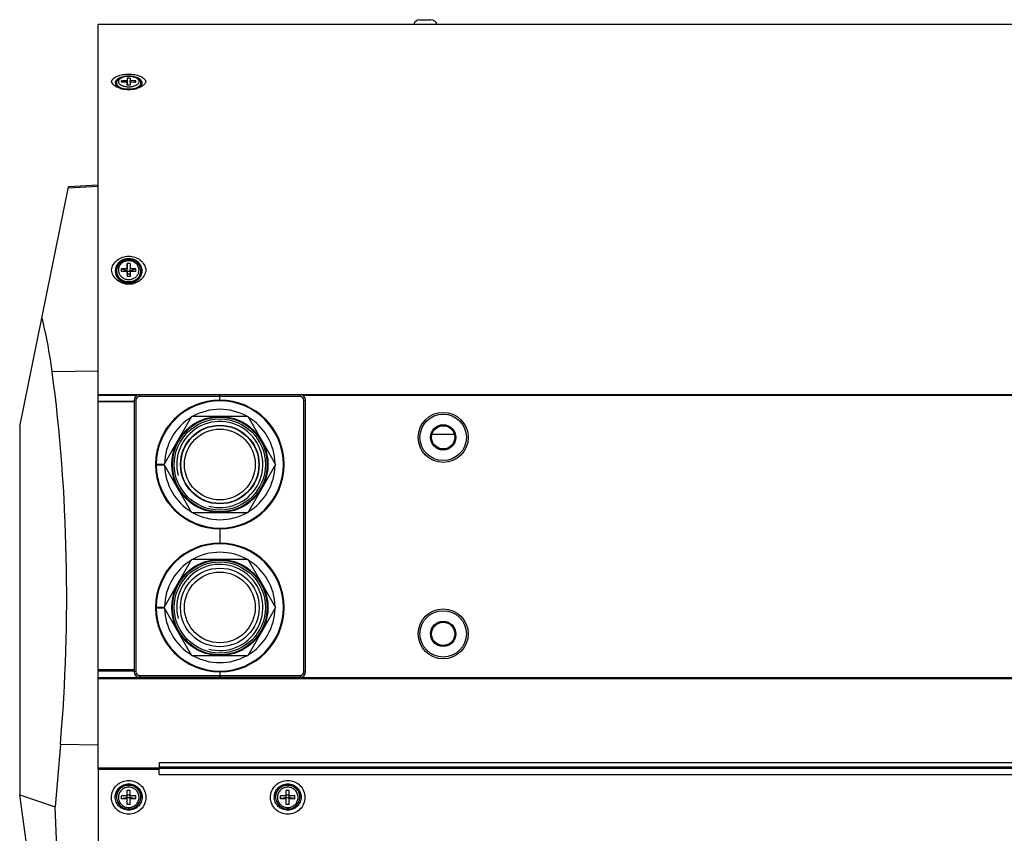
# Model space of a CAD drawing. Units: millimetres. Extents: x 47 to 3666, y 281 to 1721.
# Drawn here: x 699 to 974, y 518 to 745 of the extents above; entities that cross this region are included whole.
import ezdxf

# ---------------------------------------------------------------- set-up
doc = ezdxf.new("R2010")
doc.units = ezdxf.units.MM
doc.header["$LTSCALE"] = 30.734
doc.layers.get('0').update_dxf_attribs({"linetype": 'CONTINUOUS'})

msp = doc.modelspace()

# ---------------------------------------------------------------- linework, layer by layer
at = {"color": 7, "linetype": 'Continuous'}
for p, q in [((720.92, 638.57), (720.92, 743.97)), ((1786.92, 743.97), (720.92, 743.97)), ((810.92, 745.35), (813.91, 745.35)), ((726.02, 727.57), (726.02, 727.6)), ((727.41, 727.84), (727.42, 728.24)), ((729.01, 727.83), (727.41, 727.84)), ((727.88, 727.84), (727.42, 728.24)), ((729.02, 728.23), (727.42, 728.24)), ((729.01, 727.83), (729, 727.03)), ((729.01, 727.03), (729.01, 727.83)), ((729.03, 729.03), (729.02, 727.03)), ((729.03, 729.03), (729.02, 728.23)), ((729.02, 727.03), (729.02, 728.23)), ((729.83, 729.03), (729.03, 729.03)), ((729.81, 727.83), (729.8, 727.03)), ((731.41, 727.82), (729.81, 727.83)), ((729.83, 729.03), (729.82, 728.23)), ((729.82, 727.83), (729.82, 728.23)), ((731.42, 728.22), (729.82, 728.23)), ((731.42, 728.22), (730.96, 727.82)), ((731.41, 727.82), (731.42, 728.22)), ((732.82, 727.57), (732.82, 727.6)), ((727.03, 726.22), (726.44, 726.75)), ((729.8, 727.03), (729, 727.03)), ((731.8, 726.22), (732.39, 726.75)), ((698.92, 631.47), (712.57, 698.57)), ((720.92, 698.68), (712.5, 698.24)), ((720.92, 699.01), (712.57, 698.57)), ((726.02, 675.04), (726.02, 675.05)), ((727.41, 674.92), (727.42, 675.64)), ((729.02, 674.96), (727.42, 675.64)), ((729.02, 675.63), (727.42, 675.64)), ((729.03, 677.08), (729.02, 675.63)), ((729.02, 674.91), (729.03, 677.08)), ((729.02, 674.96), (729.02, 675.63)), ((729.83, 677.08), (729.03, 677.08)), ((729.83, 677.08), (729.82, 675.63)), ((729.82, 674.95), (729.82, 675.63)), ((731.42, 675.61), (729.82, 675.63)), ((731.42, 675.61), (729.82, 674.95)), ((731.41, 674.89), (731.42, 675.61)), ((732.82, 675.04), (732.82, 675.05)), ((729.01, 674.91), (727.41, 674.92)), ((729.01, 674.91), (729, 673.46)), ((729.01, 674.23), (729, 673.46)), ((729.8, 673.45), (729, 673.46)), ((729.01, 674.23), (729.01, 674.91)), ((729.01, 674.23), (729.02, 674.91)), ((729.01, 674.23), (729.81, 674.22)), ((729.02, 674.96), (729.82, 674.95)), ((729.81, 674.9), (729.8, 673.45)), ((731.41, 674.89), (729.81, 674.9)), ((729.82, 674.9), (729.82, 674.95)), ((720.92, 646.99), (708.01, 646.79)), ((720.92, 640.5), (1786.92, 640.5)), ((720.92, 640.24), (731.8, 640.24)), ((732.42, 639.87), (732.42, 640.37)), ((777.42, 640.37), (732.42, 640.37)), ((777.42, 639.87), (732.42, 639.87)), ((754.92, 638.87), (754.92, 640.37)), ((777.42, 639.87), (777.42, 640.37)), ((778.03, 640.24), (1786.92, 640.24)), ((720.92, 563.17), (720.92, 638.57)), ((720.92, 638.57), (730.92, 638.57)), ((730.92, 638.37), (720.92, 638.37)), ((730.92, 638.87), (730.92, 562.87)), ((731.42, 638.87), (730.92, 638.87)), ((731.42, 638.87), (731.42, 562.87)), ((778.42, 562.87), (778.42, 638.87)), ((778.42, 638.87), (778.92, 638.87)), ((778.92, 562.87), (778.92, 638.87)), ((739.33, 620.87), (747.12, 634.37)), ((747.12, 634.37), (762.71, 634.37)), ((762.71, 634.37), (770.5, 620.87)), ((698.92, 631.47), (698.92, 528.47)), ((820.55, 629.31), (814.28, 629.31)), ((814.29, 629.36), (820.54, 629.36)), ((736.92, 620.97), (739.39, 620.97)), ((736.92, 620.77), (739.39, 620.77)), ((747.12, 607.37), (739.33, 620.87)), ((770.5, 620.87), (762.71, 607.37)), ((762.71, 607.37), (747.12, 607.37)), ((754.92, 602.87), (754.92, 598.87)), ((739.33, 580.87), (747.12, 594.37)), ((747.12, 594.37), (762.71, 594.37)), ((762.71, 594.37), (770.5, 580.87)), ((736.92, 580.97), (739.39, 580.97)), ((736.92, 580.77), (739.39, 580.77)), ((747.12, 567.37), (739.33, 580.87)), ((770.5, 580.87), (762.71, 567.37)), ((762.71, 567.37), (747.12, 567.37)), ((730.92, 563.37), (720.92, 563.37)), ((720.92, 535.91), (720.92, 563.17)), ((720.92, 563.17), (730.92, 563.17)), ((731.42, 562.87), (730.92, 562.87)), ((754.92, 562.87), (754.92, 561.37)), ((778.42, 562.87), (778.92, 562.87)), ((720.92, 561.29), (1786.92, 561.29)), ((720.92, 560.99), (1786.92, 560.99)), ((732.42, 561.87), (732.42, 561.37)), ((732.42, 561.87), (777.42, 561.87)), ((732.42, 561.37), (777.42, 561.37)), ((777.42, 561.87), (777.42, 561.37)), ((710.3, 542.48), (708.8, 525.1)), ((720.92, 542.37), (710.3, 542.48)), ((737.92, 537.38), (737.92, 535.91)), ((1769.92, 537.38), (737.92, 537.38)), ((720.92, 535.56), (720.92, 535.91)), ((737.92, 535.91), (720.92, 535.91)), ((737.92, 535.76), (720.92, 535.76)), ((720.92, 535.56), (720.92, 286.66)), ((737.92, 535.56), (720.92, 535.56)), ((1769.92, 536.18), (737.92, 536.18)), ((737.92, 535.56), (737.92, 535.91)), ((737.92, 535.89), (1769.92, 535.89)), ((737.92, 534.09), (737.92, 535.56)), ((737.92, 534.09), (1769.92, 534.09)), ((729.02, 525.76), (729.02, 529.68)), ((729.82, 529.68), (729.02, 529.68)), ((729.82, 525.76), (729.82, 529.68)), ((773.52, 525.76), (773.52, 529.68)), ((774.32, 529.68), (773.52, 529.68)), ((774.32, 525.76), (774.32, 529.68)), ((720.92, 371.94), (698.92, 528.47)), ((698.92, 528.47), (708.8, 525.1)), ((726.02, 527.83), (726.02, 527.82)), ((726.02, 527.83), (726.02, 527.82)), ((727.42, 527.33), (727.42, 528.12)), ((729.02, 528.12), (727.42, 528.12)), ((729.02, 527.65), (727.42, 527.33)), ((729.02, 527.33), (727.42, 527.33)), ((729.02, 528.43), (729.82, 528.43)), ((729.02, 527.65), (729.82, 527.65)), ((731.42, 528.12), (729.82, 528.12)), ((731.42, 527.33), (729.82, 527.65)), ((731.42, 527.33), (729.82, 527.33)), ((731.42, 527.33), (731.42, 528.12)), ((732.82, 527.83), (732.82, 527.82)), ((732.82, 527.82), (732.82, 527.83)), ((770.52, 527.83), (770.52, 527.82)), ((770.52, 527.83), (770.52, 527.82)), ((771.92, 527.33), (771.92, 528.12)), ((773.52, 528.12), (771.92, 528.12)), ((773.52, 527.65), (771.92, 527.33)), ((773.52, 527.33), (771.92, 527.33)), ((773.52, 528.43), (774.32, 528.43)), ((773.52, 527.65), (774.32, 527.65)), ((775.92, 528.12), (774.32, 528.12)), ((775.92, 527.33), (774.32, 527.65)), ((775.92, 527.33), (774.32, 527.33)), ((775.92, 527.33), (775.92, 528.12)), ((777.32, 527.83), (777.32, 527.82)), ((777.32, 527.82), (777.32, 527.83)), ((712.94, 428.66), (708.8, 525.1)), ((729.82, 525.76), (729.02, 525.76)), ((774.32, 525.76), (773.52, 525.76))]:
    msp.add_line(p, q, dxfattribs=at)
for centre, radius in [((754.92, 620.87), 13.45), ((754.92, 620.87), 13.25), ((817.42, 628.47), 7), ((817.42, 628.47), 6.5), ((754.92, 620.87), 12.75), ((754.92, 620.87), 11), ((754.92, 620.87), 10.9), ((817.42, 628.47), 3.55), ((817.42, 628.47), 3.25), ((754.92, 620.87), 9.9), ((754.92, 580.87), 13.45), ((754.92, 580.87), 13.25), ((754.92, 580.87), 12.75), ((754.92, 580.87), 11), ((754.92, 580.87), 9.9), ((817.42, 573.47), 7), ((817.42, 573.47), 6.5), ((817.42, 573.47), 3.55), ((817.42, 573.47), 3.25)]:
    msp.add_circle(centre, radius, dxfattribs=at)
for centre, radius, start, end in [((810.92, 743.55), 1.8, 90, 166.4638), ((813.92, 743.55), 1.8, 13.5362, 90), ((726.87, 727.6), 0.851, 179.9992, 181.9514), ((731.96, 727.6), 0.851, 358.0475, 359.9987), ((729.17, 733.31), 7.5, 254.4817, 257.621), ((729.42, 732.34), 5.76, 265.9846, 269.7388), ((729.63, 733.42), 7.61, 282.392, 284.3099), ((729.88, 730.44), 4.49, 288.4728, 289.5594), ((729.7, 733.13), 7.31, 284.3146, 285.5364), ((728.81, 675.05), 2.8, 179.9995, 180.2903), ((730.02, 675.05), 2.8, 359.4366, 359.9995), ((732.42, 638.87), 1.5, 90, 180), ((732.42, 638.87), 1, 90, 180), ((777.42, 638.87), 1.5, 0, 90), ((777.42, 638.87), 1, 0, 90), ((754.92, 620.87), 18, 180.3183, 179.6817), ((754.92, 620.87), 17.8, 180.3219, 179.6781), ((754.92, 620.87), 15.45, 120.904, 179.095), ((754.92, 620.87), 15.45, 60.9067, 119.0933), ((754.92, 620.87), 15.45, 0.905, 59.096), ((754.92, 620.87), 12.05, 255, 195), ((754.92, 620.87), 16.45, 179.6517, 180.3483), ((754.92, 620.87), 15.45, 180.905, 239.096), ((754.92, 620.87), 15.45, 300.904, 359.095), ((754.92, 620.87), 15.45, 240.9067, 299.0933), ((754.92, 580.87), 18, 180.3183, 179.6817), ((754.92, 580.87), 17.8, 180.3219, 179.6781), ((754.92, 580.87), 15.45, 60.9223, 119.0777), ((754.92, 580.87), 15.45, 120.9119, 179.0873), ((754.92, 580.87), 12.05, 255, 195), ((754.92, 580.87), 15.45, 0.9127, 59.0881), ((754.92, 580.87), 16.45, 179.6446, 180.3412), ((754.92, 580.87), 15.45, 180.8973, 239.1039), ((754.92, 580.87), 15.45, 300.8961, 359.1027), ((754.92, 580.87), 15.45, 240.8911, 299.1089), ((732.42, 562.87), 1.5, 180, 270), ((732.42, 562.87), 1, 180, 270), ((777.42, 562.87), 1.5, 270, 0), ((777.42, 562.87), 1, 270, 0), ((729.28, 527.82), 3.26, 175.5782, 177.5336), ((729.28, 527.82), 3.27, 177.5337, 179.8827), ((729.28, 527.82), 3.27, 171.5611, 175.576), ((729.29, 527.82), 3.27, 171.2308, 171.5617), ((729.54, 527.82), 3.27, 8.4383, 8.7692), ((729.55, 527.82), 3.27, 4.424, 8.4389), ((729.55, 527.82), 3.26, 2.4664, 4.4218), ((729.55, 527.82), 3.27, 0.1173, 2.4663), ((773.78, 527.82), 3.26, 175.5782, 177.5336), ((773.78, 527.82), 3.27, 177.5337, 179.8827), ((773.78, 527.82), 3.27, 171.5611, 175.576), ((773.79, 527.82), 3.27, 171.2308, 171.5617), ((774.04, 527.82), 3.27, 8.4383, 8.7692), ((774.05, 527.82), 3.27, 4.424, 8.4389), ((774.05, 527.82), 3.26, 2.4664, 4.4218), ((774.05, 527.82), 3.27, 0.1173, 2.4663)]:
    msp.add_arc(centre, radius, start, end, dxfattribs=at)
for centre, major_axis, start_param, end_param in [((679.42, 624.61), (0, 72.49), -1.259962, -1.028169), ((627.25, 584.17), (0, 204.73), -1.775884, -1.259962)]:
    msp.add_ellipse(centre, major_axis=major_axis, ratio=0.414311, start_param=start_param, end_param=end_param, dxfattribs=at)
for points, knots in [([(724.59, 728.03), (724.75, 728.74), (725.99, 729.58), (727.72, 730.03), (728.84, 730.13), (729.42, 730.13)], [0, 0, 0, 0, 0.398198, 0.683076, 1, 1, 1, 1]), ([(729.42, 730.13), (730, 730.13), (731.11, 730.03), (732.84, 729.58), (734.08, 728.74), (734.24, 728.03)], [0, 0, 0, 0, 0.316924, 0.601802, 1, 1, 1, 1]), ([(726.4, 726.35), (726.16, 726.45), (725.43, 726.82), (724.72, 727.47), (724.59, 728.03)], [0, 0, 0, 0, 0.306929, 1, 1, 1, 1]), ([(728.31, 729.45), (727.79, 729.37), (727.05, 729.17), (726.25, 728.7), (725.85, 728.3), (725.64, 727.84), (725.67, 727.16), (726.06, 726.77), (726.35, 726.57)], [0, 0, 0, 0, 0.332549, 0.470686, 0.587162, 0.686375, 0.779781, 1, 1, 1, 1]), ([(729.45, 729.55), (729.02, 729.55), (728.21, 729.48), (727.27, 729.17), (726.66, 728.79), (726.31, 728.46), (726.07, 728.05), (726.02, 727.75), (726.02, 727.6)], [0, 0, 0, 0, 0.293986, 0.56055, 0.679514, 0.790154, 0.8959, 1, 1, 1, 1]), ([(726.44, 726.75), (726.32, 726.86), (726.1, 727.1), (726.02, 727.42), (726.02, 727.57)], [0, 0, 0, 0, 0.53717, 1, 1, 1, 1]), ([(726.02, 727.57), (726.02, 727.43), (726.12, 727.11), (726.33, 726.87), (726.46, 726.76)], [0, 0, 0, 0, 0.462278, 1, 1, 1, 1]), ([(729.44, 729.48), (729.09, 729.48), (728.4, 729.42), (727.61, 729.19), (727.1, 728.92), (726.81, 728.68), (726.61, 728.43), (726.51, 728.15), (726.52, 727.86), (726.64, 727.58), (726.86, 727.33), (727.29, 727.01), (728.02, 726.72), (728.67, 726.62), (729.01, 726.6)], [0, 0, 0, 0, 0.161707, 0.307317, 0.370235, 0.425469, 0.473503, 0.516302, 0.557423, 0.601064, 0.650489, 0.707323, 0.84283, 1, 1, 1, 1]), ([(729.39, 726.58), (729.76, 726.58), (730.47, 726.64), (731.29, 726.89), (731.8, 727.19), (732.09, 727.44), (732.27, 727.72), (732.34, 728.02), (732.28, 728.32), (732.11, 728.6), (731.84, 728.85), (731.33, 729.15), (730.52, 729.41), (729.81, 729.48), (729.44, 729.48)], [0, 0, 0, 0, 0.159401, 0.301578, 0.362231, 0.414975, 0.460671, 0.501938, 0.542988, 0.588123, 0.640139, 0.700045, 0.841036, 1, 1, 1, 1]), ([(732.82, 727.6), (732.82, 727.75), (732.76, 728.05), (732.53, 728.45), (732.18, 728.78), (731.59, 729.16), (730.66, 729.47), (729.86, 729.55), (729.45, 729.55)], [0, 0, 0, 0, 0.104325, 0.210275, 0.32097, 0.439822, 0.705941, 1, 1, 1, 1]), ([(732.49, 726.57), (732.77, 726.77), (733.16, 727.16), (733.2, 727.84), (732.98, 728.3), (732.58, 728.7), (731.78, 729.17), (731.04, 729.37), (730.52, 729.45)], [0, 0, 0, 0, 0.220179, 0.313572, 0.412785, 0.529274, 0.667429, 1, 1, 1, 1]), ([(732.38, 726.76), (732.5, 726.87), (732.71, 727.11), (732.81, 727.43), (732.82, 727.57)], [0, 0, 0, 0, 0.537715, 1, 1, 1, 1]), ([(732.82, 727.57), (732.82, 727.42), (732.73, 727.1), (732.52, 726.86), (732.39, 726.75)], [0, 0, 0, 0, 0.46283, 1, 1, 1, 1]), ([(734.24, 728.03), (734.2, 727.87), (734, 727.42), (733.38, 726.82), (732.78, 726.5), (732.43, 726.35)], [0, 0, 0, 0, 0.201511, 0.560015, 1, 1, 1, 1]), ([(726.35, 726.57), (726.71, 726.3), (727.74, 725.94), (728.8, 725.82), (729.42, 725.82)], [0, 0, 0, 0, 0.424931, 1, 1, 1, 1]), ([(727.17, 726.09), (727.1, 726.11), (726.84, 726.18), (726.59, 726.27), (726.4, 726.35)], [0, 0, 0, 0, 0.257517, 1, 1, 1, 1]), ([(729.38, 725.87), (728.81, 725.87), (727.97, 725.98), (727, 726.35), (726.6, 726.6), (726.44, 726.75)], [0, 0, 0, 0, 0.552451, 0.794171, 1, 1, 1, 1]), ([(726.46, 726.76), (726.59, 726.64), (726.92, 726.42), (727.28, 726.27), (727.47, 726.2)], [0, 0, 0, 0, 0.464676, 1, 1, 1, 1]), ([(727.47, 726.2), (727.77, 726.1), (728.4, 725.95), (729.05, 725.9), (729.38, 725.9)], [0, 0, 0, 0, 0.482549, 1, 1, 1, 1]), ([(729.42, 725.79), (729.26, 725.79), (728.64, 725.81), (728.02, 725.89), (727.57, 725.99)], [0, 0, 0, 0, 0.254569, 1, 1, 1, 1]), ([(732.39, 726.75), (732.23, 726.6), (731.82, 726.34), (730.82, 725.97), (729.97, 725.87), (729.38, 725.87)], [0, 0, 0, 0, 0.205634, 0.447592, 1, 1, 1, 1]), ([(729.38, 725.9), (729.72, 725.9), (730.37, 725.94), (731.01, 726.09), (731.31, 726.19)], [0, 0, 0, 0, 0.516389, 1, 1, 1, 1]), ([(729.42, 725.82), (730.03, 725.82), (731.09, 725.94), (732.12, 726.3), (732.49, 726.57)], [0, 0, 0, 0, 0.575069, 1, 1, 1, 1]), ([(731.26, 725.99), (731.12, 725.96), (730.51, 725.84), (729.88, 725.79), (729.42, 725.79)], [0, 0, 0, 0, 0.244078, 1, 1, 1, 1]), ([(731.39, 726.21), (731.58, 726.28), (731.93, 726.43), (732.24, 726.65), (732.38, 726.76)], [0, 0, 0, 0, 0.534724, 1, 1, 1, 1]), ([(732.43, 726.35), (732.37, 726.33), (732.12, 726.23), (731.86, 726.14), (731.66, 726.09)], [0, 0, 0, 0, 0.242287, 1, 1, 1, 1]), ([(724.59, 675.27), (724.66, 675.8), (725.02, 676.86), (726.13, 678.14), (727.66, 678.98), (728.83, 679.17), (729.42, 679.17)], [0, 0, 0, 0, 0.238887, 0.484351, 0.738949, 1, 1, 1, 1]), ([(729.42, 678.49), (728.93, 678.49), (727.96, 678.32), (726.71, 677.57), (725.86, 676.44), (725.56, 675.08), (725.86, 673.72), (726.71, 672.59), (727.96, 671.84), (728.93, 671.67), (729.42, 671.67)], [0, 0, 0, 0, 0.130618, 0.258019, 0.380725, 0.5, 0.619275, 0.741981, 0.869382, 1, 1, 1, 1]), ([(729.45, 678.18), (729, 678.19), (728.12, 678.04), (727.16, 677.46), (726.59, 676.83), (726.26, 676.28), (726.06, 675.68), (726.02, 675.26), (726.02, 675.05)], [0, 0, 0, 0, 0.257382, 0.510069, 0.63449, 0.757339, 0.87899, 1, 1, 1, 1]), ([(729.44, 677.89), (729.12, 677.9), (728.47, 677.8), (727.6, 677.38), (726.93, 676.71), (726.54, 675.88), (726.48, 674.97), (726.76, 674.09), (727.34, 673.36), (727.87, 673.02), (728.16, 672.9)], [0, 0, 0, 0, 0.131687, 0.260956, 0.386286, 0.507834, 0.6275, 0.748104, 0.872004, 1, 1, 1, 1]), ([(729.42, 679.17), (730, 679.17), (731.17, 678.98), (732.7, 678.14), (733.81, 676.86), (734.17, 675.8), (734.24, 675.27)], [0, 0, 0, 0, 0.261051, 0.515649, 0.761113, 1, 1, 1, 1]), ([(729.42, 671.67), (729.9, 671.67), (730.88, 671.84), (732.12, 672.59), (732.97, 673.72), (733.28, 675.08), (732.97, 676.44), (732.12, 677.57), (730.88, 678.32), (729.9, 678.49), (729.42, 678.49)], [0, 0, 0, 0, 0.130618, 0.258019, 0.380725, 0.5, 0.619275, 0.741981, 0.869382, 1, 1, 1, 1]), ([(730.67, 672.89), (730.95, 673.02), (731.49, 673.36), (732.07, 674.08), (732.35, 674.95), (732.3, 675.85), (731.92, 676.69), (731.26, 677.36), (730.41, 677.79), (729.76, 677.89), (729.44, 677.89)], [0, 0, 0, 0, 0.128066, 0.25206, 0.372751, 0.492448, 0.613945, 0.739165, 0.868331, 1, 1, 1, 1]), ([(732.82, 675.05), (732.82, 675.26), (732.77, 675.67), (732.58, 676.26), (732.26, 676.81), (731.69, 677.44), (730.75, 678.02), (729.88, 678.18), (729.45, 678.18)], [0, 0, 0, 0, 0.121052, 0.242728, 0.365582, 0.489981, 0.742606, 1, 1, 1, 1]), ([(729.42, 671.3), (728.83, 671.3), (727.66, 671.5), (726.13, 672.36), (725.02, 673.66), (724.66, 674.73), (724.59, 675.27)], [0, 0, 0, 0, 0.259717, 0.514464, 0.76113, 1, 1, 1, 1]), ([(729.39, 671.96), (728.95, 671.96), (728.08, 672.12), (727.13, 672.69), (726.57, 673.32), (726.25, 673.86), (726.06, 674.44), (726.02, 674.84), (726.02, 675.04)], [0, 0, 0, 0, 0.260554, 0.514638, 0.638766, 0.760654, 0.880803, 1, 1, 1, 1]), ([(726.02, 675.04), (726.02, 674.84), (726.06, 674.44), (726.26, 673.86), (726.57, 673.33), (727.14, 672.7), (728.08, 672.14), (728.95, 671.98), (729.39, 671.97)], [0, 0, 0, 0, 0.119189, 0.239345, 0.361247, 0.485386, 0.739474, 1, 1, 1, 1]), ([(732.82, 675.04), (732.82, 674.84), (732.77, 674.43), (732.57, 673.84), (732.25, 673.3), (731.67, 672.67), (730.71, 672.11), (729.83, 671.96), (729.39, 671.96)], [0, 0, 0, 0, 0.119139, 0.23925, 0.361135, 0.485294, 0.739467, 1, 1, 1, 1]), ([(729.39, 671.97), (729.83, 671.97), (730.71, 672.12), (731.66, 672.68), (732.24, 673.3), (732.56, 673.84), (732.77, 674.42), (732.81, 674.83), (732.82, 675.03)], [0, 0, 0, 0, 0.260476, 0.514657, 0.638839, 0.76075, 0.880876, 1, 1, 1, 1]), ([(734.24, 675.27), (734.17, 674.73), (733.81, 673.66), (732.7, 672.36), (731.18, 671.5), (730, 671.3), (729.42, 671.3)], [0, 0, 0, 0, 0.23887, 0.485536, 0.740283, 1, 1, 1, 1]), ([(728.16, 672.9), (728.26, 672.85), (728.65, 672.71), (729.08, 672.64), (729.39, 672.64)], [0, 0, 0, 0, 0.248774, 1, 1, 1, 1]), ([(729.39, 672.64), (729.5, 672.64), (729.94, 672.66), (730.37, 672.77), (730.67, 672.89)], [0, 0, 0, 0, 0.251987, 1, 1, 1, 1]), ([(729.42, 523), (728.79, 523), (727.53, 523.24), (725.92, 524.29), (724.85, 525.86), (724.47, 527.72), (724.85, 529.58), (725.92, 531.16), (727.53, 532.2), (728.79, 532.45), (729.42, 532.45)], [0, 0, 0, 0, 0.126169, 0.251656, 0.376173, 0.5, 0.623827, 0.748344, 0.873831, 1, 1, 1, 1]), ([(729.42, 532.45), (730.04, 532.45), (731.31, 532.2), (732.91, 531.16), (733.98, 529.58), (734.36, 527.72), (733.98, 525.86), (732.91, 524.29), (731.31, 523.24), (730.04, 523), (729.42, 523)], [0, 0, 0, 0, 0.126169, 0.251656, 0.376173, 0.5, 0.623827, 0.748344, 0.873831, 1, 1, 1, 1]), ([(773.92, 523), (773.29, 523), (772.03, 523.24), (770.42, 524.29), (769.35, 525.86), (768.97, 527.72), (769.35, 529.58), (770.42, 531.16), (772.03, 532.2), (773.29, 532.45), (773.92, 532.45)], [0, 0, 0, 0, 0.126169, 0.251656, 0.376173, 0.5, 0.623827, 0.748344, 0.873831, 1, 1, 1, 1]), ([(773.92, 532.45), (774.54, 532.45), (775.81, 532.2), (777.41, 531.16), (778.48, 529.58), (778.86, 527.72), (778.48, 525.86), (777.41, 524.29), (775.81, 523.24), (774.54, 523), (773.92, 523)], [0, 0, 0, 0, 0.126169, 0.251656, 0.376173, 0.5, 0.623827, 0.748344, 0.873831, 1, 1, 1, 1]), ([(729.42, 524.13), (728.93, 524.13), (727.94, 524.32), (726.69, 525.13), (725.85, 526.36), (725.56, 527.81), (725.85, 529.26), (726.69, 530.49), (727.94, 531.31), (728.93, 531.5), (729.42, 531.5)], [0, 0, 0, 0, 0.126169, 0.251656, 0.376173, 0.5, 0.623827, 0.748344, 0.873831, 1, 1, 1, 1]), ([(726.02, 527.83), (726.02, 528.26), (726.19, 529.14), (726.95, 530.25), (728.08, 530.99), (728.97, 531.16), (729.42, 531.16)], [0, 0, 0, 0, 0.247654, 0.496688, 0.747664, 1, 1, 1, 1]), ([(729.42, 531.15), (729.02, 531.15), (728.21, 531.01), (727.16, 530.4), (726.38, 529.47), (726.11, 528.71), (726.05, 528.32)], [0, 0, 0, 0, 0.252098, 0.503059, 0.752279, 1, 1, 1, 1]), ([(729.42, 530.57), (729.04, 530.57), (728.28, 530.42), (727.32, 529.79), (726.67, 528.84), (726.44, 527.72), (726.67, 526.6), (727.32, 525.66), (728.28, 525.03), (729.04, 524.88), (729.42, 524.88)], [0, 0, 0, 0, 0.126168, 0.251656, 0.376173, 0.5, 0.623827, 0.748344, 0.873832, 1, 1, 1, 1]), ([(729.42, 531.5), (729.9, 531.5), (730.89, 531.31), (732.14, 530.49), (732.98, 529.26), (733.27, 527.81), (732.98, 526.36), (732.14, 525.13), (730.89, 524.32), (729.9, 524.13), (729.42, 524.13)], [0, 0, 0, 0, 0.126169, 0.251656, 0.376173, 0.5, 0.623827, 0.748344, 0.873831, 1, 1, 1, 1]), ([(729.42, 531.16), (729.86, 531.16), (730.75, 530.99), (731.88, 530.25), (732.64, 529.14), (732.82, 528.26), (732.82, 527.83)], [0, 0, 0, 0, 0.252336, 0.503312, 0.752346, 1, 1, 1, 1]), ([(732.78, 528.32), (732.72, 528.71), (732.45, 529.47), (731.68, 530.4), (730.62, 531.01), (729.82, 531.15), (729.42, 531.15)], [0, 0, 0, 0, 0.247721, 0.496941, 0.747902, 1, 1, 1, 1]), ([(729.42, 524.88), (729.79, 524.88), (730.55, 525.03), (731.52, 525.66), (732.16, 526.6), (732.39, 527.72), (732.16, 528.84), (731.52, 529.79), (730.55, 530.42), (729.79, 530.57), (729.42, 530.57)], [0, 0, 0, 0, 0.126168, 0.251656, 0.376173, 0.5, 0.623827, 0.748344, 0.873832, 1, 1, 1, 1]), ([(773.92, 524.13), (773.43, 524.13), (772.44, 524.32), (771.19, 525.13), (770.35, 526.36), (770.06, 527.81), (770.35, 529.26), (771.19, 530.49), (772.44, 531.31), (773.43, 531.5), (773.92, 531.5)], [0, 0, 0, 0, 0.126169, 0.251656, 0.376173, 0.5, 0.623827, 0.748344, 0.873831, 1, 1, 1, 1]), ([(770.52, 527.83), (770.52, 528.26), (770.69, 529.14), (771.45, 530.25), (772.58, 530.99), (773.47, 531.16), (773.92, 531.16)], [0, 0, 0, 0, 0.247654, 0.496688, 0.747664, 1, 1, 1, 1]), ([(773.92, 531.15), (773.52, 531.15), (772.71, 531.01), (771.66, 530.4), (770.88, 529.47), (770.61, 528.71), (770.55, 528.32)], [0, 0, 0, 0, 0.252098, 0.503059, 0.752279, 1, 1, 1, 1]), ([(773.92, 530.57), (773.54, 530.57), (772.78, 530.42), (771.82, 529.79), (771.17, 528.84), (770.94, 527.72), (771.17, 526.6), (771.82, 525.66), (772.78, 525.03), (773.54, 524.88), (773.92, 524.88)], [0, 0, 0, 0, 0.126168, 0.251656, 0.376173, 0.5, 0.623827, 0.748344, 0.873832, 1, 1, 1, 1]), ([(773.92, 531.5), (774.4, 531.5), (775.39, 531.31), (776.64, 530.49), (777.48, 529.26), (777.77, 527.81), (777.48, 526.36), (776.64, 525.13), (775.39, 524.32), (774.4, 524.13), (773.92, 524.13)], [0, 0, 0, 0, 0.126169, 0.251656, 0.376173, 0.5, 0.623827, 0.748344, 0.873831, 1, 1, 1, 1]), ([(773.92, 531.16), (774.36, 531.16), (775.25, 530.99), (776.38, 530.25), (777.14, 529.14), (777.32, 528.26), (777.32, 527.83)], [0, 0, 0, 0, 0.252336, 0.503312, 0.752346, 1, 1, 1, 1]), ([(777.28, 528.32), (777.22, 528.71), (776.95, 529.47), (776.18, 530.4), (775.12, 531.01), (774.32, 531.15), (773.92, 531.15)], [0, 0, 0, 0, 0.247721, 0.496941, 0.747902, 1, 1, 1, 1]), ([(773.92, 524.88), (774.29, 524.88), (775.05, 525.03), (776.02, 525.66), (776.66, 526.6), (776.89, 527.72), (776.66, 528.84), (776.02, 529.79), (775.05, 530.42), (774.29, 530.57), (773.92, 530.57)], [0, 0, 0, 0, 0.126168, 0.251656, 0.376173, 0.5, 0.623827, 0.748344, 0.873832, 1, 1, 1, 1]), ([(726.02, 527.82), (726.02, 527.39), (726.19, 526.51), (726.95, 525.39), (728.08, 524.65), (728.97, 524.48), (729.42, 524.48)], [0, 0, 0, 0, 0.248296, 0.49759, 0.748297, 1, 1, 1, 1]), ([(729.42, 524.48), (729.86, 524.48), (730.75, 524.65), (731.88, 525.39), (732.64, 526.51), (732.82, 527.39), (732.82, 527.82)], [0, 0, 0, 0, 0.251703, 0.50241, 0.751704, 1, 1, 1, 1]), ([(770.52, 527.82), (770.52, 527.39), (770.69, 526.51), (771.45, 525.39), (772.58, 524.65), (773.47, 524.48), (773.92, 524.48)], [0, 0, 0, 0, 0.248296, 0.49759, 0.748297, 1, 1, 1, 1]), ([(773.92, 524.48), (774.36, 524.48), (775.25, 524.65), (776.38, 525.39), (777.14, 526.51), (777.32, 527.39), (777.32, 527.82)], [0, 0, 0, 0, 0.251703, 0.50241, 0.751704, 1, 1, 1, 1])]:
    msp.add_open_spline(points, degree=3, knots=knots, dxfattribs=at)

doc.saveas('drawing.dxf')
